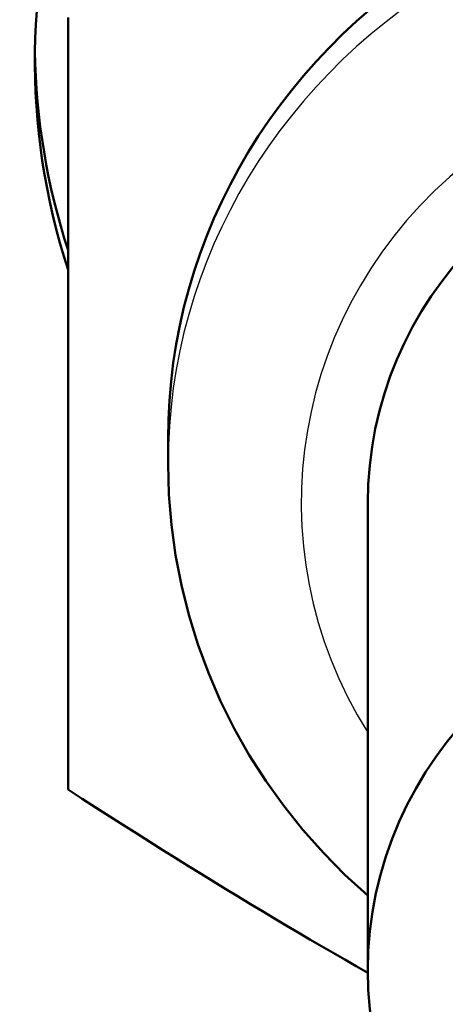
# Model space of a CAD drawing. Units: millimetres. Extents: x 0 to 2403, y -1987 to 1697.
# Drawn here: x 858 to 867, y -1239 to -1219 of the extents above; entities that cross this region are included whole.
import ezdxf

# ---------------------------------------------------------------- set-up
doc = ezdxf.new("R2010")
doc.units = ezdxf.units.MM
doc.header["$LTSCALE"] = 2.857143
doc.layers.add('Visible (ANSI)', color=7, linetype='Continuous', lineweight=50)
doc.layers.add('Visible Narrow (ANSI)', color=7, linetype='Continuous', lineweight=25)

msp = doc.modelspace()

# ---------------------------------------------------------------- linework, layer by layer
at = {"layer": 'Visible (ANSI)'}
for p, q in [((858.98, -1234.879), (858.98, -1218.995)), ((861.035, -1227.66), (861.035, -1228.18)), ((865.145, -1228.982), (865.145, -1238.595))]:
    msp.add_line(p, q, dxfattribs=at)
at = {"layer": 'Visible (ANSI)', "flags": 128}
for points in [[(861.035, -1228.18), (861.052, -1228.809), (861.103, -1229.436), (861.189, -1230.059), (861.309, -1230.677), (861.461, -1231.287), (861.647, -1231.889), (861.866, -1232.48), (862.116, -1233.058), (862.397, -1233.622), (862.707, -1234.171), (863.047, -1234.703), (863.415, -1235.217), (863.81, -1235.71), (864.231, -1236.182), (864.676, -1236.633), (865.145, -1237.059)], [(865.145, -1238.651), (864.908, -1238.516), (864.67, -1238.379), (864.432, -1238.242), (864.192, -1238.103), (863.952, -1237.962), (863.71, -1237.82), (863.467, -1237.676), (863.223, -1237.531), (862.977, -1237.383), (862.729, -1237.234), (862.479, -1237.083), (862.227, -1236.929), (861.973, -1236.774), (861.716, -1236.616), (861.457, -1236.455), (861.195, -1236.292), (860.931, -1236.126), (860.663, -1235.958), (860.392, -1235.786), (860.117, -1235.612), (859.839, -1235.434), (859.556, -1235.253), (859.27, -1235.068), (858.98, -1234.879)]]:
    msp.add_lwpolyline(points, dxfattribs=at)
at = {"layer": 'Visible (ANSI)'}
for radius, start, end in [(150.7, 188.73257, 60.16625), (119.875, 209.50019, 150.49981)]:
    msp.add_arc((873.365, -1170.616), radius, start, end, dxfattribs=at)
for centre, major_axis, start_param, end_param in [((873.365, -1219.889), (-15.07, 0), 2.838927, 6.585851), ((873.365, -1227.66), (12.33, 0), 0, 3.141593), ((873.365, -1219.489), (-15.07, 0), 0.013897, 0.302665), ((873.365, -1228.982), (-8.22, 0), 3.253551, 6.283185)]:
    msp.add_ellipse(centre, major_axis=major_axis, ratio=0.956305, start_param=start_param, end_param=end_param, dxfattribs=at)
msp.add_ellipse((873.365, -1238.595), major_axis=(8.22, 0), ratio=0.956305, dxfattribs=at)
at = {"layer": 'Visible Narrow (ANSI)'}
msp.add_arc((873.365, -1170.616), 148.645, 188.85426, 59.67315, dxfattribs=at)
for centre, major_axis, start_param, end_param in [((873.365, -1228.18), (12.33, 0), 0, 3.141593), ((873.365, -1228.982), (-9.59, 0), 2.600493, 6.824285)]:
    msp.add_ellipse(centre, major_axis=major_axis, ratio=0.956305, start_param=start_param, end_param=end_param, dxfattribs=at)

doc.saveas('drawing.dxf')
